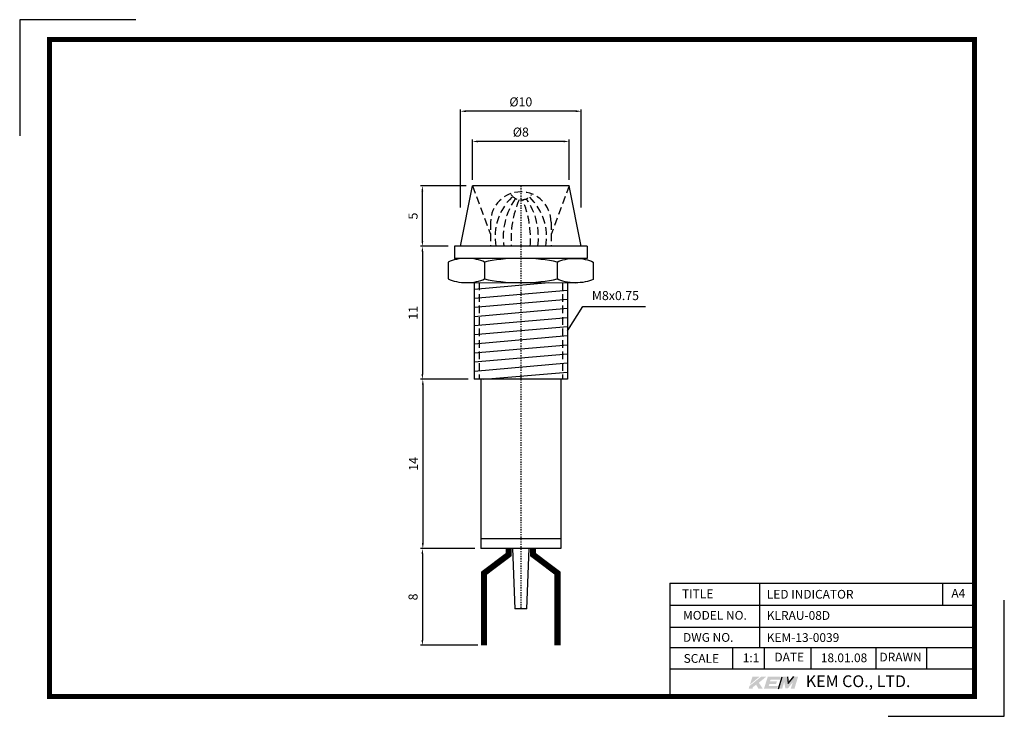
# Model space of a CAD drawing. Units: inches. Extents: x 9072.7 to 9154.2, y 9038.6 to 9096.2.
import ezdxf

# ---------------------------------------------------------------- set-up
doc = ezdxf.new("R2010")
doc.units = ezdxf.units.IN
doc.header["$LTSCALE"] = 0.1
doc.linetypes.add('CENTER2', pattern=[1.125, 0.75, -0.125, 0.125, -0.125])
doc.linetypes.add('HIDDEN', pattern=[9.525, 6.35, -3.175])
for name, color, linetype in [('7', 7, 'Continuous'), ('CEN2', 1, 'CENTER2'), ('DIM', 3, 'Continuous'), ('HID1', 2, 'HIDDEN')]:
    doc.layers.add(name, color=color, linetype=linetype)
doc.styles.add('KEM', font='romans.shx')
doc.styles.get("Standard").update_dxf_attribs({"font": 'arial.ttf'})
doc.dimstyles.new('KEM 치수', dxfattribs={"dimtxt": 2.5, "dimasz": 2.5, "dimexe": 0.5, "dimexo": 0.5, "dimgap": 1, "dimtad": 3, "dimdsep": 46, "dimtxsty": 'KEM', "dimcen": 2, "dimclrd": 1, "dimclre": 1, "dimclrt": 7, "dimazin": 2, "dimtfac": 1, "dimtmove": 0, "dimatfit": 3, "dimfxl": 0.5, "dimlwd": -1, "dimlwe": -1, "dimarcsym": 0})

# ---------------------------------------------------------------- blocks, each defined once
blk = doc.blocks.new('A$C3A5C62E7')
h = blk.add_hatch(color=256)
h.paths.add_polyline_path([(-5.7, -1.12), (-5.7, -1.63), (-7.09, -1.63), (-6.79, -0.67), (-2.79, 2.51), (-1.06, 2.51), (-3.61, 0.43), (-2.23, -1.63), (-3.74, -1.63), (-4.5, -0.25)])
h.paths.add_polyline_path([(2.65, -1.63), (-1.84, -1.63), (-0.54, 2.51), (3.91, 2.51), (3.61, 1.52), (0.47, 1.52), (0.14, 0.89), (2.6, 0.89), (2.3, 0), (0, 0), (-0.21, -0.64), (2.95, -0.64)])
h.paths.add_polyline_path([(4.39, -1.63), (3.14, -1.63), (4.41, 2.51), (6.2, 2.51), (6.45, 0.2), (8.35, 2.54), (9.87, 2.54), (8.6, -1.63), (7.3, -1.63), (8.1, 0.68), (6.39, -1.48), (5.48, -1.48), (5.11, 0.78)])
h.paths.add_polyline_path([(-3.35, 2.51), (-5.79, 2.51), (-6.64, -0.21)], flags=17)
edge = h.paths.add_edge_path()
edge.add_line((-5.7, -1.63), (-7.09, -1.63))
edge.add_line((-2.23, -1.63), (-3.74, -1.63))
edge.add_line((4.39, -1.63), (3.14, -1.63))
for p, q in [((3.14, -1.63), (4.41, 2.51)), ((6.2, 2.51), (6.45, 0.2)), ((6.45, 0.2), (8.35, 2.54))]:
    blk.add_line(p, q)
blk = doc.blocks.new('*D2889')
at = {"color": 1, "transparency": 16777216}
for p, q in [((11440.876, 8511.792), (11440.876, 8515.105)), ((11448.426, 8514.955), (11441.326, 8514.955))]:
    blk.add_line(p, q, dxfattribs=at)
at = {"color": 1, "linetype": 'ByBlock', "transparency": 16777216}
blk.add_line((11448.876, 8511.792), (11448.876, 8515.105), dxfattribs=at)
at = {"color": 1, "transparency": 16777216}
for points in [[(11441.326, 8515.03), (11441.326, 8514.88), (11440.876, 8514.955)], [(11448.426, 8515.03), (11448.426, 8514.88), (11448.876, 8514.955)]]:
    blk.add_solid(points, dxfattribs=at)
at = {"layer": 'Defpoints', "color": 0, "transparency": 16777216}
for p in [(11440.876, 8514.955), (11440.876, 8511.282), (11448.876, 8511.282)]:
    blk.add_point(p, dxfattribs=at)
at = {"color": 2, "transparency": 16777216, "insert": (11444.876, 8515.63), "char_height": 0.75, "attachment_point": 5, "style": 'KEM'}
blk.add_mtext('%%C8', dxfattribs=at)
blk = doc.blocks.new('*D2890')
at = {"color": 1, "linetype": 'ByBlock', "transparency": 16777216}
blk.add_line((11438.866, 8506.282), (11436.58, 8506.282), dxfattribs=at)
at = {"color": 1, "transparency": 16777216}
for p, q in [((11436.73, 8505.832), (11436.73, 8495.732)), ((11440.516, 8495.282), (11436.58, 8495.282))]:
    blk.add_line(p, q, dxfattribs=at)
for points in [[(11436.655, 8505.832), (11436.805, 8505.832), (11436.73, 8506.282)], [(11436.655, 8495.732), (11436.805, 8495.732), (11436.73, 8495.282)]]:
    blk.add_solid(points, dxfattribs=at)
at = {"layer": 'Defpoints', "color": 0, "transparency": 16777216}
for p in [(11439.376, 8506.282), (11436.73, 8495.282), (11441.026, 8495.282)]:
    blk.add_point(p, dxfattribs=at)
at = {"color": 2, "transparency": 16777216, "insert": (11436.055, 8500.782), "char_height": 0.75, "attachment_point": 5, "rotation": 90, "style": 'KEM'}
blk.add_mtext('11', dxfattribs=at)
blk = doc.blocks.new('*D2891')
at = {"color": 1, "linetype": 'ByBlock', "transparency": 16777216}
blk.add_line((11441.066, 8481.282), (11436.58, 8481.282), dxfattribs=at)
at = {"color": 1, "transparency": 16777216}
for p, q in [((11436.73, 8480.832), (11436.73, 8473.732)), ((11441.331, 8473.282), (11436.58, 8473.282))]:
    blk.add_line(p, q, dxfattribs=at)
for points in [[(11436.655, 8480.832), (11436.805, 8480.832), (11436.73, 8481.282)], [(11436.655, 8473.732), (11436.805, 8473.732), (11436.73, 8473.282)]]:
    blk.add_solid(points, dxfattribs=at)
at = {"layer": 'Defpoints', "color": 0, "transparency": 16777216}
for p in [(11441.576, 8481.282), (11436.73, 8473.282), (11441.841, 8473.282)]:
    blk.add_point(p, dxfattribs=at)
at = {"color": 2, "transparency": 16777216, "insert": (11436.055, 8477.282), "char_height": 0.75, "attachment_point": 5, "rotation": 90, "style": 'KEM'}
blk.add_mtext('8', dxfattribs=at)
blk = doc.blocks.new('*D2892')
at = {"color": 1, "linetype": 'ByBlock', "transparency": 16777216}
blk.add_line((11440.516, 8495.282), (11436.617, 8495.282), dxfattribs=at)
at = {"color": 1, "transparency": 16777216}
for p, q in [((11436.767, 8494.832), (11436.767, 8481.732)), ((11441.066, 8481.282), (11436.617, 8481.282))]:
    blk.add_line(p, q, dxfattribs=at)
for points in [[(11436.692, 8494.832), (11436.842, 8494.832), (11436.767, 8495.282)], [(11436.692, 8481.732), (11436.842, 8481.732), (11436.767, 8481.282)]]:
    blk.add_solid(points, dxfattribs=at)
at = {"layer": 'Defpoints', "color": 0, "transparency": 16777216}
for p in [(11441.026, 8495.282), (11436.767, 8481.282), (11441.576, 8481.282)]:
    blk.add_point(p, dxfattribs=at)
at = {"color": 2, "transparency": 16777216, "insert": (11436.092, 8488.282), "char_height": 0.75, "attachment_point": 5, "rotation": 90, "style": 'KEM'}
blk.add_mtext('14', dxfattribs=at)
blk = doc.blocks.new('*D2893')
at = {"color": 1, "transparency": 16777216}
for p, q in [((11440.366, 8511.282), (11436.58, 8511.282)), ((11436.73, 8506.732), (11436.73, 8510.832))]:
    blk.add_line(p, q, dxfattribs=at)
at = {"color": 1, "linetype": 'ByBlock', "transparency": 16777216}
blk.add_line((11438.866, 8506.282), (11436.58, 8506.282), dxfattribs=at)
at = {"color": 1, "transparency": 16777216}
for points in [[(11436.655, 8510.832), (11436.805, 8510.832), (11436.73, 8511.282)], [(11436.655, 8506.732), (11436.805, 8506.732), (11436.73, 8506.282)]]:
    blk.add_solid(points, dxfattribs=at)
at = {"layer": 'Defpoints', "color": 0, "transparency": 16777216}
for p in [(11436.73, 8511.282), (11440.876, 8511.282), (11439.376, 8506.282)]:
    blk.add_point(p, dxfattribs=at)
at = {"color": 2, "transparency": 16777216, "insert": (11436.055, 8508.782), "char_height": 0.75, "attachment_point": 5, "rotation": 90, "style": 'KEM'}
blk.add_mtext('5', dxfattribs=at)
blk = doc.blocks.new('A$C68D44C76')
at = {"color": 1}
for p, q in [((36.469, -15.518), (36.469, -7.419)), ((46.019, -7.569), (36.919, -7.569)), ((46.469, -15.518), (46.469, -7.419)), ((53.807, -46.593), (53.807, -55.965)), ((53.807, -46.593), (79.009, -46.593)), ((61.233, -46.593), (61.233, -51.928)), ((76.384, -48.421), (76.384, -46.593)), ((53.807, -48.421), (79.009, -48.421)), ((53.807, -50.249), (79.009, -50.249)), ((53.807, -51.928), (79.009, -51.928)), ((59.015, -53.682), (59.015, -51.928)), ((61.624, -53.682), (61.624, -51.928)), ((65.474, -51.928), (65.474, -53.682)), ((70.848, -51.928), (70.848, -53.682)), ((75.048, -51.928), (75.048, -53.682)), ((53.807, -53.682), (79.009, -53.682))]:
    blk.add_line(p, q, dxfattribs=at)
for p, q in [((35.469, -20.04), (35.469, -21.443)), ((38.467, -20.045), (38.467, -21.438)), ((44.471, -20.045), (44.471, -21.437)), ((47.468, -20.04), (47.468, -21.476)), ((36.969, -21.742), (46.014, -21.758)), ((37.619, -22.281), (43.792, -21.741)), ((37.619, -23.034), (45.319, -22.361)), ((37.619, -23.787), (45.319, -23.113)), ((37.619, -24.54), (45.319, -23.866)), ((37.619, -25.293), (45.319, -24.619)), ((37.619, -26.046), (45.319, -25.372)), ((37.619, -26.799), (45.319, -26.125)), ((37.619, -27.551), (45.319, -26.878)), ((37.619, -28.304), (45.319, -27.631)), ((37.619, -29.057), (45.319, -28.384)), ((38.405, -29.741), (45.319, -29.136))]:
    blk.add_line(p, q)
for points in [[(9.602, 0), (0, 0), (0, -9.602)], [(71.876, -57.611), (81.478, -57.611), (81.478, -48.009)]]:
    blk.add_lwpolyline(points, dxfattribs=at)
at = {"color": 5, "const_width": 0.412}
blk.add_lwpolyline([(2.469, -1.646), (79.009, -1.646), (79.009, -55.965), (2.469, -55.965)], close=True, dxfattribs=at)
for centre, major_axis, ratio, start_param, end_param in [((36.964, -20.642), (-2.008, 0), 0.448273, 3.865974, 5.552166), ((41.469, -20.641), (4.007, 0), 0.22462, 0.724016, 2.417576), ((36.964, -20.842), (2.008, 0), 0.448272, 3.872615, 5.558758), ((41.469, -20.841), (4.007, 0), 0.22462, 3.865585, 5.559193)]:
    blk.add_ellipse(centre, major_axis=major_axis, ratio=ratio, start_param=start_param, end_param=end_param)
at = {"extrusion": (0, 0, -1)}
for centre, major_axis, ratio, start_param, end_param in [((45.974, -20.641), (2.008, 0), 0.448273, 3.865974, 5.551764), ((45.981, -20.858), (-2.007, 0.023), 0.448315, 3.872615, 5.558758)]:
    blk.add_ellipse(centre, major_axis=major_axis, ratio=ratio, start_param=start_param, end_param=end_param, dxfattribs=at)
at = {"color": 1}
for points in [[(36.919, -7.494), (36.919, -7.644), (36.469, -7.569)], [(46.019, -7.494), (46.019, -7.644), (46.469, -7.569)]]:
    blk.add_solid(points, dxfattribs=at)
at = {"layer": '7'}
for p, q in [((36.469, -18.741), (37.469, -13.741)), ((45.469, -13.741), (37.469, -13.741)), ((46.469, -18.741), (45.469, -13.741)), ((46.969, -18.741), (35.969, -18.741)), ((35.969, -18.741), (35.969, -19.741)), ((46.969, -18.741), (46.969, -19.741)), ((46.969, -19.741), (35.969, -19.741)), ((37.619, -21.736), (37.619, -29.741)), ((45.319, -21.735), (45.319, -29.741)), ((45.319, -29.741), (37.619, -29.741)), ((44.769, -29.741), (44.769, -43.741)), ((44.769, -42.941), (38.169, -42.941)), ((44.769, -43.741), (38.169, -43.741)), ((40.769, -43.741), (40.969, -48.716)), ((41.969, -48.716), (42.169, -43.741)), ((41.969, -48.716), (40.969, -48.716))]:
    blk.add_line(p, q, dxfattribs=at)
at = {"layer": '7', "const_width": 0.5}
for points in [[(40.457, -43.742), (40.457, -44.242), (38.434, -45.767), (38.434, -51.741)], [(42.481, -43.742), (42.481, -44.242), (44.504, -45.767), (44.504, -51.741)]]:
    blk.add_lwpolyline(points, dxfattribs=at)
at = {"layer": 'CEN2'}
blk.add_line((41.469, -13.741), (41.469, -48.716), dxfattribs=at)
at = {"layer": 'DIM', "color": 0}
blk.add_line((38.169, -29.741), (38.169, -43.741), dxfattribs=at)
at = {"layer": 'DIM', "color": 2, "linetype": 'HIDDEN'}
for centre, radius, start, end in [((41.505, -13.865), 1.032, 214.34852, 325.65148), ((43.866, -17.955), 4.529, 133.81558, 189.99692), ((45.644, -17.991), 5.631, 145.56301, 187.65802), ((48.716, -18.093), 8.05, 156.60467, 184.62229), ((34.221, -18.093), 8.05, 355.37771, 23.39533), ((37.294, -17.991), 5.631, 352.34198, 34.43699), ((39.071, -17.955), 4.529, 350.00308, 46.18442)]:
    blk.add_arc(centre, radius, start, end, dxfattribs=at)
at = {"layer": 'HID1'}
for p, q in [((37.469, -13.741), (38.969, -17.748)), ((45.469, -13.741), (43.969, -17.774)), ((38.969, -16.741), (38.969, -18.741)), ((38.969, -16.741), (38.969, -18.741)), ((43.969, -16.741), (43.969, -18.741)), ((38.019, -21.736), (38.019, -29.741)), ((44.919, -21.735), (44.919, -29.741))]:
    blk.add_line(p, q, dxfattribs=at)
blk.add_arc((41.469, -16.741), 2.5, 0, 180, dxfattribs=at)
at = {"lineweight": 211, "xscale": 0.2414168064, "yscale": 0.2414168064, "zscale": 0.2414168064}
blk.add_blockref('A$C3A5C62E7', (62.034, -54.94), dxfattribs=at)
at = {"color": 2, "char_height": 0.75, "style": 'KEM'}
for s, insert, attachment_point in [('%%C10', (41.469, -6.894), 5), ('M8x0.75', (47.351, -23.424), 7)]:
    blk.add_mtext(s, dxfattribs=dict(at, insert=insert, attachment_point=attachment_point))
at = {"color": 3, "char_height": 0.72425, "attachment_point": 1}
for s, insert, width in [('{\\fGulim|b0|i0|c129|p50;TITLE}', (54.81, -47.117), 5.4403), ('{\\fGulim|b0|i0|c129|p50;A4}', (77.1, -47.072), 0.93393), ('{\\fGulim|b0|i0|c129|p50;MODEL NO.}', (54.892, -48.897), 5.4403), ('{\\fGulim|b0|i0|c129|p50;DWG NO.}', (54.892, -50.725), 5.4403), ('{\\fGulim|b0|i0|c129|p50;SCALE}', (54.942, -52.464), 0.93393), ('{\\fGulim|b0|i0|c129|p50;DATE}', (62.455, -52.35), 0.93393), ('{\\fGulim|b0|i0|c129|p50;DRAWN}', (71.15, -52.35), 0.93393)]:
    blk.add_mtext(s, dxfattribs=dict(at, insert=insert, width=width))
at = {"attachment_point": 1}
for s, insert, char_height, width in [('{\\fGulim|b0|i0|c129|p50;LED INDICATOR}', (61.825, -47.156), 0.72425, 11.71324), ('{\\fGulim|b0|i0|c129|p50;KLRAU-08D}', (61.825, -48.909), 0.72425, 0.81672), ('{\\fGulim|b0|i0|c129|p50;KEM-13-0039}', (61.825, -50.737), 0.72425, 1.50543), ('{\\fGulim|b0|i0|c129|p50;1:1}', (59.834, -52.412), 0.72425, 0.93393), ('{\\fGulim|b0|i0|c129|p50;18.01.08}', (66.294, -52.412), 0.72425, 0.93393), ('{\\fGaramond|b0|i0|c129|p18;KEM CO., LTD.}', (65.052, -54.224), 0.97048, 13.744)]:
    blk.add_mtext(s, dxfattribs=dict(at, insert=insert, char_height=char_height, width=width))
dim = blk.add_linear_dim(base=(37.469, -10.068), p1=(45.469, -13.741), p2=(37.469, -13.741), text='%%C<>', dimstyle='KEM 치수', override={"dimscale": 0.3, "dimasz": 1.5, "dimexo": 1.7, "dimclrt": 2})
dim.commit()
dim.dimension.update_dxf_attribs({"geometry": '*D2889', "text_midpoint": (41.469, -9.393), "insert": (-11403.407, -8525.023)})
for base, p1, p2, angle, picture, middle in [((33.323, -13.741), (35.969, -18.741), (37.469, -13.741), 90, '*D2893', (32.648, -16.241)), ((33.323, -29.741), (35.969, -18.741), (37.619, -29.741), 270, '*D2890', (32.648, -24.241)), ((33.36, -43.741), (37.619, -29.741), (38.169, -43.741), 270, '*D2892', (32.685, -36.741)), ((33.323, -51.741), (38.169, -43.741), (38.434, -51.741), 270, '*D2891', (32.648, -47.741))]:
    dim = blk.add_linear_dim(base=base, p1=p1, p2=p2, angle=angle, dimstyle='KEM 치수', override={"dimscale": 0.3, "dimasz": 1.5, "dimexo": 1.7, "dimclrt": 2})
    dim.commit()
    dim.dimension.update_dxf_attribs({"geometry": picture, "text_midpoint": middle, "insert": (-11403.407, -8525.023)})
at = {"annotation_type": 0, "has_hookline": 1, "hookline_direction": 0, "text_width": 4.429}
blk.add_leader([(45.319, -25.738), (46.601, -23.724), (47.051, -23.724)], dimstyle='KEM 치수', override={"dimscale": 0.3, "dimasz": 1.5, "dimgap": 1, "dimtad": 1, "dimclrt": 2}, dxfattribs=at)

msp = doc.modelspace()

# ---------------------------------------------------------------- block references
msp.add_blockref('A$C68D44C76', (9072.695, 9096.168))

doc.saveas('drawing.dxf')
